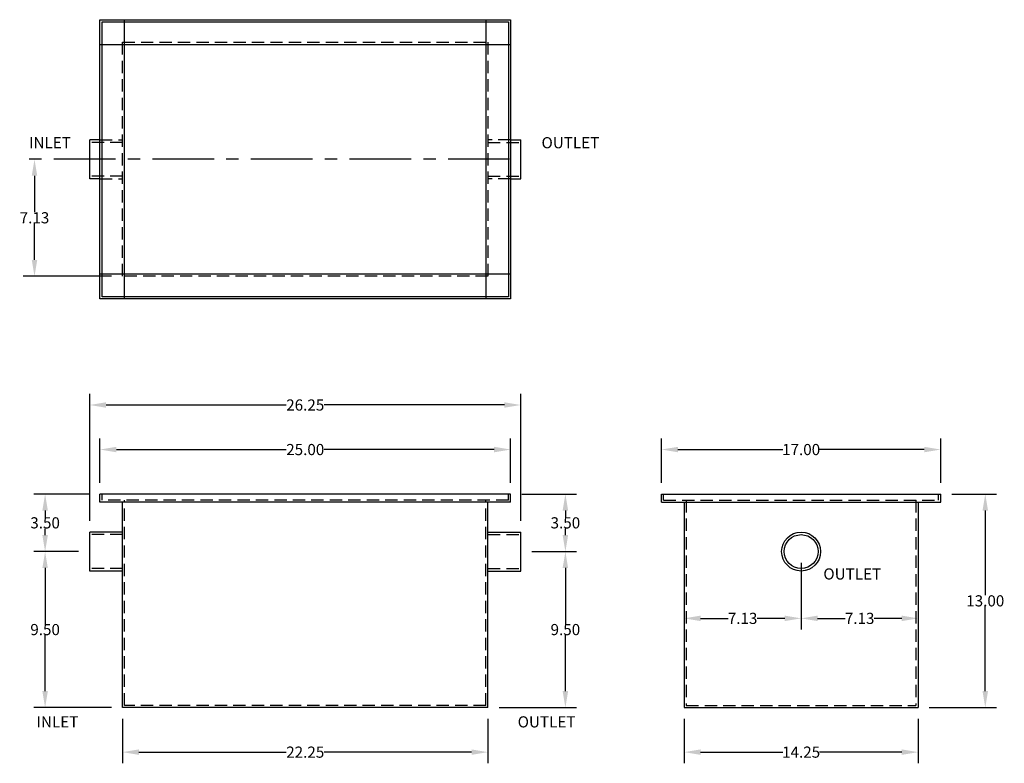
# Model space of a CAD drawing. Extents: x 427.8 to 487.8, y 8.1 to 53.4.
import ezdxf

# ---------------------------------------------------------------- set-up
doc = ezdxf.new("R2010")
doc.units = 0
doc.header["$LTSCALE"] = 3
doc.header["$MEASUREMENT"] = 0
doc.linetypes.add('CENTER', pattern=[2, 1.25, -0.25, 0.25, -0.25])
doc.linetypes.add('HIDDEN', pattern=[0.375, 0.25, -0.125])
doc.layers.get('0').update_dxf_attribs({"linetype": 'CONTINUOUS'})
doc.layers.get('DEFPOINTS').update_dxf_attribs({"linetype": 'CONTINUOUS'})
for name, color, linetype in [('DIM', 7, 'CONTINUOUS'), ('HIDDEN', 4, 'HIDDEN'), ('OBJECT', 7, 'CONTINUOUS')]:
    doc.layers.add(name, color=color, linetype=linetype)
doc.styles.add('TEXT', font='arial.ttf')
doc.dimstyles.new('RKFD-SUB', dxfattribs={"dimtxt": 0.68, "dimasz": 1, "dimexe": 0.68, "dimexo": 0.68, "dimgap": 0, "dimtad": 0, "dimtih": 1, "dimtoh": 1, "dimzin": 0, "dimdsep": 46, "dimtxsty": 'TEXT', "dimcen": 0, "dimclrd": 5, "dimclre": 5, "dimclrt": 7, "dimadec": 0, "dimazin": 0, "dimtfac": 1, "dimtofl": 0, "dimtmove": 2, "dimatfit": 3, "dimfxl": 1, "dimtolj": 1, "dimtzin": 0, "dimlwd": -1, "dimarcsym": 0})

# ---------------------------------------------------------------- blocks, each defined once
blk = doc.blocks.new('*D3')
at = {"layer": 'DEFPOINTS', "color": 0, "linetype": 'Continuous', "transparency": 16777216}
for p in [(429.378, 24.511), (432.716, 24.511), (432.091, 21.011)]:
    blk.add_point(p, dxfattribs=at)
at = {"layer": 'DIM', "color": 5, "linetype": 'Continuous', "lineweight": -2, "transparency": 16777216}
for p, q in [((432.036, 24.511), (428.698, 24.511)), ((431.411, 21.011), (428.698, 21.011))]:
    blk.add_line(p, q, dxfattribs=at)
at = {"layer": 'DIM', "color": 5, "linetype": 'Continuous', "transparency": 16777216}
for p, q in [((429.378, 23.511), (429.378, 23.108)), ((429.378, 22.011), (429.378, 22.413))]:
    blk.add_line(p, q, dxfattribs=at)
for points in [[(429.211, 23.511), (429.545, 23.511), (429.378, 24.511)], [(429.211, 22.011), (429.545, 22.011), (429.378, 21.011)]]:
    blk.add_solid(points, dxfattribs=at)
at = {"layer": 'DIM', "color": 7, "linetype": 'Continuous', "transparency": 16777216, "insert": (429.378, 22.761), "char_height": 0.68, "attachment_point": 5, "style": 'TEXT'}
blk.add_mtext('\\A1;3.50', dxfattribs=at)
blk = doc.blocks.new('*D4')
at = {"layer": 'DEFPOINTS', "color": 0, "linetype": 'Continuous', "transparency": 16777216}
for p in [(457.716, 27.224), (432.716, 24.511), (457.716, 24.511)]:
    blk.add_point(p, dxfattribs=at)
at = {"layer": 'DIM', "color": 5, "linetype": 'Continuous', "lineweight": -2, "transparency": 16777216}
for p, q in [((432.716, 25.191), (432.716, 27.904)), ((457.716, 25.191), (457.716, 27.904))]:
    blk.add_line(p, q, dxfattribs=at)
at = {"layer": 'DIM', "color": 5, "linetype": 'Continuous', "transparency": 16777216}
for p, q in [((433.716, 27.224), (444.064, 27.224)), ((456.716, 27.224), (446.368, 27.224))]:
    blk.add_line(p, q, dxfattribs=at)
for points in [[(433.716, 27.39), (433.716, 27.057), (432.716, 27.224)], [(456.716, 27.39), (456.716, 27.057), (457.716, 27.224)]]:
    blk.add_solid(points, dxfattribs=at)
at = {"layer": 'DIM', "color": 7, "linetype": 'Continuous', "transparency": 16777216, "insert": (445.216, 27.224), "char_height": 0.68, "attachment_point": 5, "style": 'TEXT'}
blk.add_mtext('\\A1;25.00', dxfattribs=at)
blk = doc.blocks.new('*D5')
at = {"layer": 'DEFPOINTS', "color": 0, "linetype": 'Continuous', "transparency": 16777216}
for p in [(432.091, 21.011), (429.378, 11.511), (434.091, 11.511)]:
    blk.add_point(p, dxfattribs=at)
at = {"layer": 'DIM', "color": 5, "linetype": 'Continuous', "lineweight": -2, "transparency": 16777216}
for p, q in [((431.411, 21.011), (428.698, 21.011)), ((433.411, 11.511), (428.698, 11.511))]:
    blk.add_line(p, q, dxfattribs=at)
at = {"layer": 'DIM', "color": 5, "linetype": 'Continuous', "transparency": 16777216}
for p, q in [((429.378, 20.011), (429.378, 16.608)), ((429.378, 12.511), (429.378, 15.913))]:
    blk.add_line(p, q, dxfattribs=at)
for points in [[(429.211, 20.011), (429.545, 20.011), (429.378, 21.011)], [(429.211, 12.511), (429.545, 12.511), (429.378, 11.511)]]:
    blk.add_solid(points, dxfattribs=at)
at = {"layer": 'DIM', "color": 7, "linetype": 'Continuous', "transparency": 16777216, "insert": (429.378, 16.261), "char_height": 0.68, "attachment_point": 5, "style": 'TEXT'}
blk.add_mtext('\\A1;9.50', dxfattribs=at)
blk = doc.blocks.new('*D6')
at = {"color": 5, "linetype": 'Continuous', "lineweight": -2, "transparency": 16777216}
for p, q in [((432.091, 22.875), (432.091, 30.617)), ((458.341, 22.875), (458.341, 30.617))]:
    blk.add_line(p, q, dxfattribs=at)
at = {"color": 5, "linetype": 'Continuous', "transparency": 16777216}
for p, q in [((433.091, 29.937), (444.06, 29.937)), ((457.341, 29.937), (446.372, 29.937))]:
    blk.add_line(p, q, dxfattribs=at)
for points in [[(433.091, 30.103), (433.091, 29.77), (432.091, 29.937)], [(457.341, 30.103), (457.341, 29.77), (458.341, 29.937)]]:
    blk.add_solid(points, dxfattribs=at)
at = {"layer": 'DEFPOINTS', "color": 0, "linetype": 'Continuous', "transparency": 16777216}
for p in [(458.341, 29.937), (432.091, 22.195), (458.341, 22.195)]:
    blk.add_point(p, dxfattribs=at)
at = {"color": 7, "linetype": 'Continuous', "transparency": 16777216, "insert": (445.216, 29.937), "char_height": 0.68, "attachment_point": 5, "style": 'TEXT'}
blk.add_mtext('\\A1;26.25', dxfattribs=at)
blk = doc.blocks.new('*D7')
at = {"color": 5, "linetype": 'Continuous', "lineweight": -2, "transparency": 16777216}
for p, q in [((434.091, 10.831), (434.091, 8.118)), ((456.341, 10.831), (456.341, 8.118))]:
    blk.add_line(p, q, dxfattribs=at)
at = {"color": 5, "linetype": 'Continuous', "transparency": 16777216}
for p, q in [((435.091, 8.798), (444.06, 8.798)), ((455.341, 8.798), (446.372, 8.798))]:
    blk.add_line(p, q, dxfattribs=at)
for points in [[(435.091, 8.964), (435.091, 8.631), (434.091, 8.798)], [(455.341, 8.964), (455.341, 8.631), (456.341, 8.798)]]:
    blk.add_solid(points, dxfattribs=at)
at = {"layer": 'DEFPOINTS', "color": 0, "linetype": 'Continuous', "transparency": 16777216}
for p in [(434.091, 11.511), (456.341, 11.511), (434.091, 8.798)]:
    blk.add_point(p, dxfattribs=at)
at = {"color": 7, "linetype": 'Continuous', "transparency": 16777216, "insert": (445.216, 8.798), "char_height": 0.68, "attachment_point": 5, "style": 'TEXT'}
blk.add_mtext('\\A1;22.25', dxfattribs=at)
blk = doc.blocks.new('*D8')
at = {"layer": 'DEFPOINTS', "color": 0, "linetype": 'Continuous', "transparency": 16777216}
for p in [(457.716, 24.511), (461.054, 24.511), (458.341, 21.011)]:
    blk.add_point(p, dxfattribs=at)
at = {"layer": 'DIM', "color": 5, "linetype": 'Continuous', "lineweight": -2, "transparency": 16777216}
for p, q in [((458.396, 24.511), (461.734, 24.511)), ((459.021, 21.011), (461.734, 21.011))]:
    blk.add_line(p, q, dxfattribs=at)
at = {"layer": 'DIM', "color": 5, "linetype": 'Continuous', "transparency": 16777216}
for p, q in [((461.054, 23.511), (461.054, 23.108)), ((461.054, 22.011), (461.054, 22.413))]:
    blk.add_line(p, q, dxfattribs=at)
for points in [[(460.887, 23.511), (461.221, 23.511), (461.054, 24.511)], [(460.887, 22.011), (461.221, 22.011), (461.054, 21.011)]]:
    blk.add_solid(points, dxfattribs=at)
at = {"layer": 'DIM', "color": 7, "linetype": 'Continuous', "transparency": 16777216, "insert": (461.054, 22.761), "char_height": 0.68, "attachment_point": 5, "style": 'TEXT'}
blk.add_mtext('\\A1;3.50', dxfattribs=at)
blk = doc.blocks.new('*D9')
at = {"layer": 'DEFPOINTS', "color": 0, "linetype": 'Continuous', "transparency": 16777216}
for p in [(458.341, 21.011), (456.341, 11.511), (461.054, 11.511)]:
    blk.add_point(p, dxfattribs=at)
at = {"layer": 'DIM', "color": 5, "linetype": 'Continuous', "lineweight": -2, "transparency": 16777216}
for p, q in [((459.021, 21.011), (461.734, 21.011)), ((457.021, 11.511), (461.734, 11.511))]:
    blk.add_line(p, q, dxfattribs=at)
at = {"layer": 'DIM', "color": 5, "linetype": 'Continuous', "transparency": 16777216}
for p, q in [((461.054, 20.011), (461.054, 16.608)), ((461.054, 12.511), (461.054, 15.913))]:
    blk.add_line(p, q, dxfattribs=at)
for points in [[(460.887, 20.011), (461.221, 20.011), (461.054, 21.011)], [(460.887, 12.511), (461.221, 12.511), (461.054, 11.511)]]:
    blk.add_solid(points, dxfattribs=at)
at = {"layer": 'DIM', "color": 7, "linetype": 'Continuous', "transparency": 16777216, "insert": (461.054, 16.261), "char_height": 0.68, "attachment_point": 5, "style": 'TEXT'}
blk.add_mtext('\\A1;9.50', dxfattribs=at)
blk = doc.blocks.new('*D10')
at = {"layer": 'DEFPOINTS', "color": 0, "linetype": 'Continuous', "transparency": 16777216}
for p in [(458.341, 44.9), (428.731, 37.775), (434.091, 37.775)]:
    blk.add_point(p, dxfattribs=at)
at = {"layer": 'DIM', "color": 5, "linetype": 'CENTER', "lineweight": -2, "transparency": 16777216}
blk.add_line((457.661, 44.9), (428.051, 44.9), dxfattribs=at)
at = {"layer": 'DIM', "color": 5, "linetype": 'Continuous', "transparency": 16777216}
for p, q in [((428.731, 43.9), (428.731, 41.685)), ((428.731, 38.775), (428.731, 40.99))]:
    blk.add_line(p, q, dxfattribs=at)
at = {"layer": 'DIM', "color": 5, "linetype": 'Continuous', "lineweight": -2, "transparency": 16777216}
blk.add_line((433.411, 37.775), (428.051, 37.775), dxfattribs=at)
at = {"layer": 'DIM', "color": 5, "linetype": 'Continuous', "transparency": 16777216}
for points in [[(428.565, 43.9), (428.898, 43.9), (428.731, 44.9)], [(428.565, 38.775), (428.898, 38.775), (428.731, 37.775)]]:
    blk.add_solid(points, dxfattribs=at)
at = {"layer": 'DIM', "color": 7, "linetype": 'Continuous', "transparency": 16777216, "insert": (428.731, 41.338), "char_height": 0.68, "attachment_point": 5, "style": 'TEXT'}
blk.add_mtext('\\A1;7.13', dxfattribs=at)
blk = doc.blocks.new('*D11')
at = {"color": 5, "linetype": 'Continuous', "lineweight": -2, "transparency": 16777216}
for p, q in [((475.406, 20.331), (475.406, 16.264)), ((482.531, 17.143), (482.531, 16.264))]:
    blk.add_line(p, q, dxfattribs=at)
at = {"color": 5, "linetype": 'Continuous', "transparency": 16777216}
for p, q in [((476.406, 16.944), (478.088, 16.944)), ((481.531, 16.944), (479.849, 16.944))]:
    blk.add_line(p, q, dxfattribs=at)
for points in [[(476.406, 17.111), (476.406, 16.778), (475.406, 16.944)], [(481.531, 17.111), (481.531, 16.778), (482.531, 16.944)]]:
    blk.add_solid(points, dxfattribs=at)
at = {"layer": 'DEFPOINTS', "color": 0, "linetype": 'Continuous', "transparency": 16777216}
for p in [(475.406, 21.011), (482.531, 17.823), (482.531, 16.944)]:
    blk.add_point(p, dxfattribs=at)
at = {"color": 7, "linetype": 'Continuous', "transparency": 16777216, "insert": (478.969, 16.944), "char_height": 0.68, "attachment_point": 5, "style": 'TEXT'}
blk.add_mtext('\\A1;7.13', dxfattribs=at)
blk = doc.blocks.new('*D12')
at = {"color": 5, "linetype": 'Continuous', "lineweight": -2, "transparency": 16777216}
for p, q in [((475.406, 20.331), (475.406, 16.264)), ((468.281, 17.143), (468.281, 16.264))]:
    blk.add_line(p, q, dxfattribs=at)
at = {"color": 5, "linetype": 'Continuous', "transparency": 16777216}
for p, q in [((469.281, 16.944), (470.963, 16.944)), ((474.406, 16.944), (472.724, 16.944))]:
    blk.add_line(p, q, dxfattribs=at)
for points in [[(469.281, 17.111), (469.281, 16.778), (468.281, 16.944)], [(474.406, 17.111), (474.406, 16.778), (475.406, 16.944)]]:
    blk.add_solid(points, dxfattribs=at)
at = {"layer": 'DEFPOINTS', "color": 0, "linetype": 'Continuous', "transparency": 16777216}
for p in [(475.406, 21.011), (468.281, 17.823), (468.281, 16.944)]:
    blk.add_point(p, dxfattribs=at)
at = {"color": 7, "linetype": 'Continuous', "transparency": 16777216, "insert": (471.844, 16.944), "char_height": 0.68, "attachment_point": 5, "style": 'TEXT'}
blk.add_mtext('\\A1;7.13', dxfattribs=at)
blk = doc.blocks.new('*D13')
at = {"layer": 'DEFPOINTS', "color": 0, "linetype": 'Continuous', "transparency": 16777216}
for p in [(483.906, 24.511), (482.531, 11.511), (486.619, 11.511)]:
    blk.add_point(p, dxfattribs=at)
at = {"layer": 'DIM', "color": 5, "linetype": 'Continuous', "lineweight": -2, "transparency": 16777216}
for p, q in [((484.586, 24.511), (487.299, 24.511)), ((483.211, 11.511), (487.299, 11.511))]:
    blk.add_line(p, q, dxfattribs=at)
at = {"layer": 'DIM', "color": 5, "linetype": 'Continuous', "transparency": 16777216}
for p, q in [((486.619, 23.511), (486.619, 18.358)), ((486.619, 12.511), (486.619, 17.663))]:
    blk.add_line(p, q, dxfattribs=at)
for points in [[(486.452, 23.511), (486.786, 23.511), (486.619, 24.511)], [(486.452, 12.511), (486.786, 12.511), (486.619, 11.511)]]:
    blk.add_solid(points, dxfattribs=at)
at = {"layer": 'DIM', "color": 7, "linetype": 'Continuous', "transparency": 16777216, "insert": (486.619, 18.011), "char_height": 0.68, "attachment_point": 5, "style": 'TEXT'}
blk.add_mtext('\\A1;13.00', dxfattribs=at)
blk = doc.blocks.new('*D14')
at = {"color": 5, "linetype": 'Continuous', "lineweight": -2, "transparency": 16777216}
for p, q in [((466.906, 25.191), (466.906, 27.904)), ((483.906, 25.191), (483.906, 27.904))]:
    blk.add_line(p, q, dxfattribs=at)
at = {"color": 5, "linetype": 'Continuous', "transparency": 16777216}
for p, q in [((467.906, 27.224), (474.292, 27.224)), ((482.906, 27.224), (476.52, 27.224))]:
    blk.add_line(p, q, dxfattribs=at)
for points in [[(467.906, 27.39), (467.906, 27.057), (466.906, 27.224)], [(482.906, 27.39), (482.906, 27.057), (483.906, 27.224)]]:
    blk.add_solid(points, dxfattribs=at)
at = {"layer": 'DEFPOINTS', "color": 0, "linetype": 'Continuous', "transparency": 16777216}
for p in [(483.906, 27.224), (466.906, 24.511), (483.906, 24.511)]:
    blk.add_point(p, dxfattribs=at)
at = {"color": 7, "linetype": 'Continuous', "transparency": 16777216, "insert": (475.406, 27.224), "char_height": 0.68, "attachment_point": 5, "style": 'TEXT'}
blk.add_mtext('\\A1;17.00', dxfattribs=at)
blk = doc.blocks.new('*D15')
at = {"color": 5, "linetype": 'Continuous', "lineweight": -2, "transparency": 16777216}
for p, q in [((468.281, 10.831), (468.281, 8.118)), ((482.531, 10.831), (482.531, 8.118))]:
    blk.add_line(p, q, dxfattribs=at)
at = {"color": 5, "linetype": 'Continuous', "transparency": 16777216}
for p, q in [((469.281, 8.798), (474.288, 8.798)), ((481.531, 8.798), (476.524, 8.798))]:
    blk.add_line(p, q, dxfattribs=at)
for points in [[(469.281, 8.964), (469.281, 8.631), (468.281, 8.798)], [(481.531, 8.964), (481.531, 8.631), (482.531, 8.798)]]:
    blk.add_solid(points, dxfattribs=at)
at = {"layer": 'DEFPOINTS', "color": 0, "linetype": 'Continuous', "transparency": 16777216}
for p in [(468.281, 11.511), (482.531, 11.511), (468.281, 8.798)]:
    blk.add_point(p, dxfattribs=at)
at = {"color": 7, "linetype": 'Continuous', "transparency": 16777216, "insert": (475.406, 8.798), "char_height": 0.68, "attachment_point": 5, "style": 'TEXT'}
blk.add_mtext('\\A1;14.25', dxfattribs=at)

msp = doc.modelspace()

# ---------------------------------------------------------------- linework, layer by layer
for p, q in [((432.716, 36.4), (432.716, 53.4)), ((432.716, 53.4), (457.716, 53.4)), ((434.221, 36.4), (434.221, 53.4)), ((456.211, 53.4), (456.211, 36.4)), ((457.716, 53.4), (457.716, 36.4)), ((432.846, 36.53), (432.846, 53.27)), ((432.846, 53.27), (457.586, 53.27)), ((457.586, 53.27), (457.586, 36.53)), ((432.716, 51.895), (457.716, 51.895)), ((432.091, 43.716), (432.091, 46.084)), ((432.716, 46.084), (432.091, 46.084)), ((457.716, 46.084), (458.341, 46.084)), ((458.341, 43.716), (458.341, 46.084)), ((432.716, 43.716), (432.091, 43.716)), ((457.716, 43.716), (458.341, 43.716)), ((457.716, 37.905), (432.716, 37.905)), ((457.716, 36.4), (432.716, 36.4)), ((457.586, 36.53), (432.846, 36.53)), ((457.716, 24.511), (432.716, 24.511)), ((457.716, 24.011), (432.716, 24.011)), ((434.091, 11.511), (434.091, 24.011)), ((456.341, 11.511), (456.341, 24.011)), ((457.716, 24.011), (457.716, 24.511)), ((466.906, 24.511), (483.906, 24.511)), ((466.906, 24.011), (466.906, 24.511)), ((466.906, 24.011), (483.906, 24.011)), ((468.281, 24.011), (468.281, 11.511)), ((482.531, 24.011), (482.531, 11.511)), ((483.906, 24.011), (483.906, 24.511)), ((434.091, 22.195), (432.091, 22.195)), ((432.091, 19.827), (432.091, 22.195)), ((456.341, 22.195), (458.341, 22.195)), ((458.341, 19.827), (458.341, 22.195)), ((434.091, 19.827), (432.091, 19.827)), ((456.341, 19.827), (458.341, 19.827)), ((456.341, 11.511), (434.091, 11.511)), ((468.281, 11.511), (482.531, 11.511))]:
    msp.add_line(p, q)
for radius in [1.184, 1.03]:
    msp.add_circle((475.406, 21.011), radius)
at = {"layer": 'HIDDEN'}
for p, q in [((434.091, 37.775), (434.091, 52.025)), ((434.091, 52.025), (456.341, 52.025)), ((456.341, 52.025), (456.341, 37.775)), ((434.091, 45.93), (432.091, 45.93)), ((432.716, 46.084), (434.091, 46.084)), ((457.716, 46.084), (456.341, 46.084)), ((456.341, 45.93), (458.341, 45.93)), ((434.091, 43.87), (432.091, 43.87)), ((456.341, 43.87), (458.341, 43.87)), ((432.716, 43.716), (434.091, 43.716)), ((457.716, 43.716), (456.341, 43.716)), ((456.341, 37.775), (434.091, 37.775)), ((432.846, 24.141), (432.846, 24.511)), ((457.586, 24.141), (432.846, 24.141)), ((434.221, 11.641), (434.221, 24.141)), ((456.211, 11.641), (456.211, 24.141)), ((457.586, 24.141), (457.586, 24.511)), ((467.036, 24.141), (467.036, 24.511)), ((467.036, 24.141), (483.776, 24.141)), ((468.411, 24.141), (468.411, 11.641)), ((482.401, 24.141), (482.401, 11.641)), ((483.776, 24.141), (483.776, 24.511)), ((434.091, 22.041), (432.091, 22.041)), ((456.341, 22.041), (458.341, 22.041)), ((434.091, 19.981), (432.091, 19.981)), ((456.341, 19.981), (458.341, 19.981)), ((456.211, 11.641), (434.221, 11.641)), ((468.411, 11.641), (482.401, 11.641))]:
    msp.add_line(p, q, dxfattribs=at)
at = {"layer": 'OBJECT'}
msp.add_line((432.716, 24.011), (432.716, 24.511), dxfattribs=at)

# ---------------------------------------------------------------- texts
at = {"style": 'TEXT'}
for s, p in [('INLET', (428.398, 45.569)), ('OUTLET', (459.6, 45.569)), ('OUTLET', (476.76, 19.308)), ('INLET', (428.854, 10.301)), ('OUTLET', (458.149, 10.301))]:
    msp.add_text(s, height=0.6802, dxfattribs=at).set_placement(p)

# ---------------------------------------------------------------- dimensions: what is measured, and where the dimension line sits
at = {"linetype": 'Continuous'}
for base, p1, p2, picture, middle in [((458.341, 29.937), (432.091, 22.195), (458.341, 22.195), '*D6', (445.216, 29.937)), ((483.906, 27.224), (466.906, 24.511), (483.906, 24.511), '*D14', (475.406, 27.224)), ((468.281069149, 16.944260963), (475.406069149, 21.010541681), (468.281069149, 17.822684527), '*D12', (471.843569149, 16.944260963)), ((482.531069149, 16.944260963), (475.406069149, 21.010541681), (482.531069149, 17.822684527), '*D11', (478.968569149, 16.944260963)), ((434.091, 8.798), (456.341, 11.511), (434.091, 11.511), '*D7', (445.216, 8.798)), ((468.281, 8.798), (482.531, 11.511), (468.281, 11.511), '*D15', (475.406, 8.798))]:
    dim = msp.add_linear_dim(base=base, p1=p1, p2=p2, dimstyle='RKFD-SUB', dxfattribs=at)
    dim.commit()
    dim.dimension.update_dxf_attribs({"geometry": picture, "text_midpoint": middle})
at = {"layer": 'DIM', "linetype": 'Continuous'}
for base, p1, p2, picture, middle in [((428.731460935, 37.775263378), (458.340894004, 44.900263378), (434.090894004, 37.775263378), '*D10', (428.731460935, 41.337763378)), ((486.619, 11.511), (483.906, 24.511), (482.531, 11.511), '*D13', (486.619, 18.011)), ((429.378, 11.511), (432.091, 21.011), (434.091, 11.511), '*D5', (429.378, 16.261)), ((461.054, 11.511), (458.341, 21.011), (456.341, 11.511), '*D9', (461.054, 16.261))]:
    dim = msp.add_linear_dim(base=base, p1=p1, p2=p2, angle=90, dimstyle='RKFD-SUB', dxfattribs=at)
    dim.commit()
    dim.dimension.update_dxf_attribs({"geometry": picture, "text_midpoint": middle})
dim = msp.add_linear_dim(base=(457.716, 27.224), p1=(432.716, 24.511), p2=(457.716, 24.511), dimstyle='RKFD-SUB', dxfattribs=at)
dim.commit()
dim.dimension.update_dxf_attribs({"geometry": '*D4', "text_midpoint": (445.216, 27.224)})
for base, p1, p2, picture, middle in [((429.378, 24.511), (432.091, 21.011), (432.716, 24.511), '*D3', (429.378, 22.761)), ((461.054, 24.511), (458.341, 21.011), (457.716, 24.511), '*D8', (461.054, 22.761))]:
    dim = msp.add_linear_dim(base=base, p1=p1, p2=p2, angle=90, dimstyle='RKFD-SUB', dxfattribs=at)
    dim.commit()
    dim.dimension.update_dxf_attribs({"geometry": picture, "text_midpoint": middle, "dimtype": 160})

doc.saveas('drawing.dxf')
